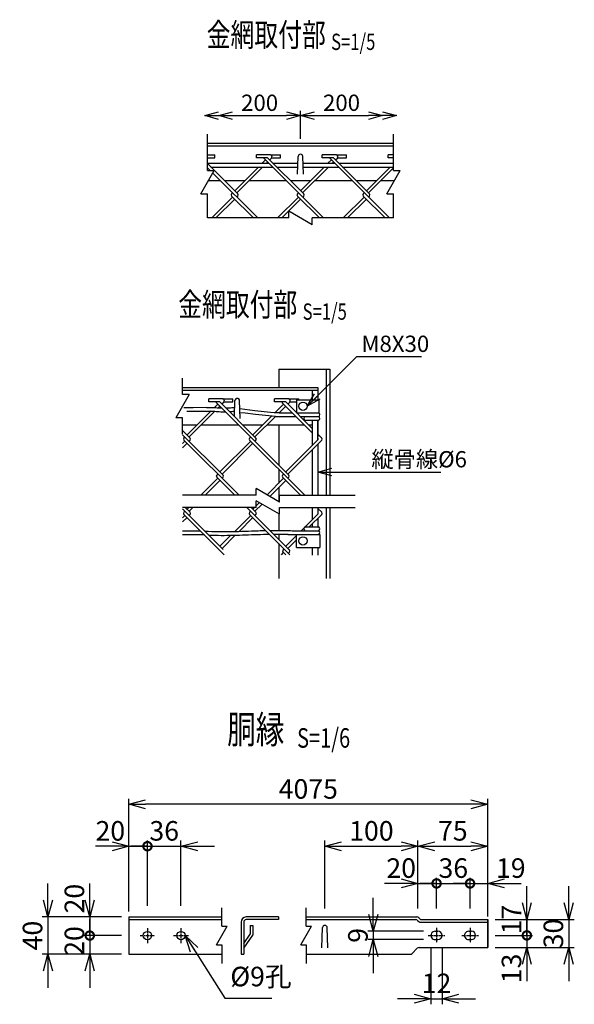
# Model space of a CAD drawing. Units: millimetres. Extents: x 125 to 5537, y 211 to 5159.
# Drawn here: x 692 to 1288, y 211 to 1269 of the extents above; entities that cross this region are included whole.
import ezdxf
from ezdxf.enums import TextEntityAlignment as Align

# ---------------------------------------------------------------- set-up
doc = ezdxf.new("R2010")
doc.units = ezdxf.units.MM
doc.header["$LTSCALE"] = 0.2
doc.linetypes.add('CENTER2', pattern=[28.575, 19.05, -3.175, 3.175, -3.175])
for name, color, linetype in [('CENTER', 6, 'CENTER2'), ('L', 7, 'Continuous'), ('M', 82, 'Continuous'), ('TEXT', 150, 'Continuous')]:
    doc.layers.add(name, color=color, linetype=linetype)
doc.styles.add('NCE', font='romans.shx', dxfattribs={"width": 0.8, "bigfont": 'extfont.shx'})
doc.styles.get("Standard").update_dxf_attribs({"font": 'romans.shx', "width": 0.8, "bigfont": 'extfont.shx'})
doc.dimstyles.new('NCE_new_5', dxfattribs={"dimscale": 5, "dimtxt": 3.5, "dimasz": 3, "dimexe": 1, "dimexo": 1, "dimgap": 1, "dimtad": 1, "dimdec": 1, "dimdsep": 46, "dimtxsty": 'NCE', "dimblk": 'OPEN30', "dimcen": 0, "dimclrd": 7, "dimclre": 7, "dimclrt": 256, "dimaunit": 1, "dimadec": 0, "dimazin": 0, "dimtfac": 1, "dimtdec": 1, "dimtix": 1, "dimtmove": 2, "dimatfit": 2, "dimldrblk": 'OPEN30', "dimfxl": 0, "dimtolj": 1, "dimtzin": 0, "dimarcsym": 0})
doc.dimstyles.new('NCE_new_6', dxfattribs={"dimscale": 6, "dimtxt": 3.5, "dimasz": 3, "dimexe": 1, "dimexo": 1, "dimgap": 1, "dimtad": 1, "dimdec": 0, "dimdsep": 46, "dimtxsty": 'NCE', "dimblk": 'OPEN30', "dimcen": 0, "dimclrd": 7, "dimclre": 7, "dimclrt": 256, "dimaunit": 1, "dimadec": 1, "dimazin": 0, "dimtfac": 1, "dimtdec": 0, "dimtix": 1, "dimtmove": 2, "dimatfit": 2, "dimldrblk": 'OPEN30', "dimfxl": 0, "dimtolj": 1, "dimtzin": 0, "dimarcsym": 0})

# ---------------------------------------------------------------- blocks, each defined once
blk = doc.blocks.new('Title & Scale')
at = {"layer": 'TEXT', "width": 0.75}
blk.add_attdef('図面名', text='', height=5, dxfattribs=at).set_placement((0, 0), align=Align.BOTTOM_RIGHT)
blk.add_attdef('縮尺', text='', height=3.5, dxfattribs=at).set_placement((0, -0.3), align=Align.BOTTOM_LEFT)
blk = doc.blocks.new('_OPEN30')
at = {"color": 0, "linetype": 'ByBlock'}
for p, q in [((-1, 0.268), (0, 0)), ((0, 0), (-1, -0.268)), ((0, 0), (-1, 0))]:
    blk.add_line(p, q, dxfattribs=at)
blk = doc.blocks.new('*D45')
at = {"layer": 'TEXT', "color": 7, "lineweight": -2}
for p, q in [((921.2, 1165.5), (979.2, 1165.5)), ((994.2, 1140.5), (994.2, 1170.5))]:
    blk.add_line(p, q, dxfattribs=at)
at = {"layer": 'TEXT', "color": 7, "lineweight": -2, "xscale": 15, "yscale": 15, "zscale": 15, "rotation": 180}
blk.add_blockref('_OPEN30', (906.2, 1165.5), dxfattribs=at)
at = {"layer": 'TEXT', "color": 7, "lineweight": -2, "xscale": 15, "yscale": 15, "zscale": 15}
blk.add_blockref('_OPEN30', (994.2, 1165.5), dxfattribs=at)
at = {"layer": 'TEXT', "insert": (950.2, 1179.3), "char_height": 17.5, "attachment_point": 5, "style": 'NCE'}
blk.add_mtext('\\A1;200', dxfattribs=at)
blk = doc.blocks.new('*D46')
at = {"layer": 'TEXT', "color": 7, "lineweight": -2}
for p, q in [((994.2, 1140.5), (994.2, 1170.5)), ((1009.2, 1165.5), (1067.2, 1165.5)), ((1082.2, 1160.5), (1082.2, 1160.5))]:
    blk.add_line(p, q, dxfattribs=at)
at = {"layer": 'TEXT', "color": 7, "lineweight": -2, "xscale": 15, "yscale": 15, "zscale": 15, "rotation": 180}
blk.add_blockref('_OPEN30', (994.2, 1165.5), dxfattribs=at)
at = {"layer": 'TEXT', "color": 7, "lineweight": -2, "xscale": 15, "yscale": 15, "zscale": 15}
blk.add_blockref('_OPEN30', (1082.2, 1165.5), dxfattribs=at)
at = {"layer": 'TEXT', "insert": (1038.2, 1179.3), "char_height": 17.5, "attachment_point": 5, "style": 'NCE'}
blk.add_mtext('\\A1;200', dxfattribs=at)
blk = doc.blocks.new('Break')
for p, q in [((-1.44, -2.5), (1.44, 2.5)), ((0, 2.5), (1.44, 2.5)), ((-1.44, -2.5), (0, -2.5))]:
    blk.add_line(p, q)
blk = doc.blocks.new('_DotSmall')
at = {"color": 0, "linetype": 'ByBlock', "const_width": 0.5}
blk.add_lwpolyline([(-0.0625, 0, 1), (0.0625, 0, 1)], format="xyb", close=True, dxfattribs=at)
blk = doc.blocks.new('*D47')
at = {"layer": 'TEXT', "color": 7, "lineweight": -2}
for p, q in [((1176.3, 340.7), (1158.3, 340.7)), ((1176.3, 313.9), (1176.3, 346.7)), ((1176.3, 340.7), (1195.3, 340.7)), ((1195.3, 326.7), (1195.3, 346.7)), ((1213.3, 340.7), (1231.3, 340.7))]:
    blk.add_line(p, q, dxfattribs=at)
at = {"layer": 'TEXT', "color": 7, "lineweight": -2, "xscale": 18, "yscale": 18, "zscale": 18}
blk.add_blockref('_DotSmall', (1176.3, 340.7), dxfattribs=at)
at = {"layer": 'TEXT', "color": 7, "lineweight": -2, "xscale": 18, "yscale": 18, "zscale": 18, "rotation": 180}
blk.add_blockref('_OPEN30', (1195.3, 340.7), dxfattribs=at)
at = {"layer": 'TEXT', "insert": (1220.1, 357.2), "char_height": 21, "attachment_point": 5, "style": 'NCE'}
blk.add_mtext('\\A1;19', dxfattribs=at)
blk = doc.blocks.new('*D48')
at = {"layer": 'TEXT', "color": 7, "lineweight": -2}
for p, q in [((1140.3, 340.7), (1122.3, 340.7)), ((1140.3, 313.9), (1140.3, 346.7)), ((1140.3, 340.7), (1176.3, 340.7)), ((1176.3, 326.7), (1176.3, 346.7)), ((1176.3, 340.7), (1194.3, 340.7))]:
    blk.add_line(p, q, dxfattribs=at)
at = {"layer": 'TEXT', "insert": (1158.3, 357.2), "char_height": 21, "attachment_point": 5, "style": 'NCE'}
blk.add_mtext('\\A1;36', dxfattribs=at)
blk = doc.blocks.new('_None')
blk = doc.blocks.new('*D49')
at = {"layer": 'TEXT', "color": 7, "lineweight": -2}
for p, q in [((1120.3, 339.5), (1120.3, 386.7)), ((1195.3, 336.7), (1195.3, 386.7)), ((1138.3, 380.7), (1177.3, 380.7))]:
    blk.add_line(p, q, dxfattribs=at)
at = {"layer": 'TEXT', "color": 7, "lineweight": -2, "xscale": 18, "yscale": 18, "zscale": 18, "rotation": 180}
blk.add_blockref('_OPEN30', (1120.3, 380.7), dxfattribs=at)
at = {"layer": 'TEXT', "color": 7, "lineweight": -2, "xscale": 18, "yscale": 18, "zscale": 18}
blk.add_blockref('_OPEN30', (1195.3, 380.7), dxfattribs=at)
at = {"layer": 'TEXT', "insert": (1157.8, 397.2), "char_height": 21, "attachment_point": 5, "style": 'NCE'}
blk.add_mtext('\\A1;75', dxfattribs=at)
blk = doc.blocks.new('*D50')
at = {"layer": 'TEXT', "color": 7, "lineweight": -2}
for p, q in [((1134.3, 270.9), (1134.3, 210.9)), ((1146.3, 270.9), (1146.3, 210.9)), ((1116.3, 216.9), (1098.3, 216.9)), ((1134.3, 216.9), (1146.3, 216.9)), ((1164.3, 216.9), (1182.3, 216.9))]:
    blk.add_line(p, q, dxfattribs=at)
at = {"layer": 'TEXT', "color": 7, "lineweight": -2, "xscale": 18, "yscale": 18, "zscale": 18}
blk.add_blockref('_OPEN30', (1134.3, 216.9), dxfattribs=at)
at = {"layer": 'TEXT', "color": 7, "lineweight": -2, "xscale": 18, "yscale": 18, "zscale": 18, "rotation": 180}
blk.add_blockref('_OPEN30', (1146.3, 216.9), dxfattribs=at)
at = {"layer": 'TEXT', "insert": (1140.3, 233.4), "char_height": 21, "attachment_point": 5, "style": 'NCE'}
blk.add_mtext('\\A1;12', dxfattribs=at)
blk = doc.blocks.new('*D51')
at = {"layer": 'TEXT', "color": 7, "lineweight": -2}
for p, q in [((1102.3, 340.7), (1084.3, 340.7)), ((1120.3, 329.5), (1120.3, 346.7)), ((1120.3, 340.7), (1140.3, 340.7)), ((1140.3, 326.7), (1140.3, 346.7)), ((1140.3, 340.7), (1158.3, 340.7))]:
    blk.add_line(p, q, dxfattribs=at)
at = {"layer": 'TEXT', "color": 7, "lineweight": -2, "xscale": 18, "yscale": 18, "zscale": 18}
blk.add_blockref('_OPEN30', (1120.3, 340.7), dxfattribs=at)
at = {"layer": 'TEXT', "color": 7, "lineweight": -2, "xscale": 18, "yscale": 18, "zscale": 18, "rotation": 180}
blk.add_blockref('_DotSmall', (1140.3, 340.7), dxfattribs=at)
at = {"layer": 'TEXT', "insert": (1102.3, 357.2), "char_height": 21, "attachment_point": 5, "style": 'NCE'}
blk.add_mtext('\\A1;20', dxfattribs=at)
blk = doc.blocks.new('*D52')
at = {"layer": 'TEXT', "color": 7, "lineweight": -2}
for p, q in [((1020.3, 313.9), (1020.3, 386.7)), ((1120.3, 313.9), (1120.3, 386.7)), ((1038.3, 380.7), (1102.3, 380.7))]:
    blk.add_line(p, q, dxfattribs=at)
at = {"layer": 'TEXT', "color": 7, "lineweight": -2, "xscale": 18, "yscale": 18, "zscale": 18, "rotation": 180}
blk.add_blockref('_OPEN30', (1020.3, 380.7), dxfattribs=at)
at = {"layer": 'TEXT', "color": 7, "lineweight": -2, "xscale": 18, "yscale": 18, "zscale": 18}
blk.add_blockref('_OPEN30', (1120.3, 380.7), dxfattribs=at)
at = {"layer": 'TEXT', "insert": (1070.3, 397.2), "char_height": 21, "attachment_point": 5, "style": 'NCE'}
blk.add_mtext('\\A1;100', dxfattribs=at)
blk = doc.blocks.new('*D53')
at = {"layer": 'TEXT', "color": 7, "lineweight": -2}
for p, q in [((829.7, 316.7), (829.7, 386.7)), ((865.7, 316.7), (865.7, 386.7)), ((829.7, 380.7), (811.7, 380.7)), ((829.7, 380.7), (865.7, 380.7)), ((883.7, 380.7), (901.7, 380.7))]:
    blk.add_line(p, q, dxfattribs=at)
at = {"layer": 'TEXT', "color": 7, "lineweight": -2, "xscale": 18, "yscale": 18, "zscale": 18}
blk.add_blockref('_DotSmall', (829.7, 380.7), dxfattribs=at)
at = {"layer": 'TEXT', "color": 7, "lineweight": -2, "xscale": 18, "yscale": 18, "zscale": 18, "rotation": 180}
blk.add_blockref('_OPEN30', (865.7, 380.7), dxfattribs=at)
at = {"layer": 'TEXT', "insert": (847.7, 397.2), "char_height": 21, "attachment_point": 5, "style": 'NCE'}
blk.add_mtext('\\A1;36', dxfattribs=at)
blk = doc.blocks.new('*D54')
at = {"layer": 'TEXT', "color": 7, "lineweight": -2}
for p, q in [((767.7, 322.7), (767.7, 340.7)), ((801.7, 304.7), (761.7, 304.7)), ((767.7, 304.7), (767.7, 284.7)), ((801.7, 284.7), (761.7, 284.7)), ((767.7, 284.7), (767.7, 266.7))]:
    blk.add_line(p, q, dxfattribs=at)
at = {"layer": 'TEXT', "color": 7, "lineweight": -2, "xscale": 18, "yscale": 18, "zscale": 18}
for name, p, rotation in [('_OPEN30', (767.7, 304.7), 270), ('_DotSmall', (767.7, 284.7), 90)]:
    blk.add_blockref(name, p, dxfattribs=dict(at, rotation=rotation))
at = {"layer": 'TEXT', "insert": (751.2, 324.4), "char_height": 21, "attachment_point": 5, "rotation": 90, "style": 'NCE'}
blk.add_mtext('\\A1;20', dxfattribs=at)
blk = doc.blocks.new('*D55')
at = {"layer": 'TEXT', "color": 7, "lineweight": -2}
for p, q in [((722.7, 322.7), (722.7, 340.7)), ((799.7, 304.7), (716.7, 304.7)), ((722.7, 304.7), (722.7, 264.7)), ((799.7, 264.7), (716.7, 264.7)), ((722.7, 246.7), (722.7, 228.7))]:
    blk.add_line(p, q, dxfattribs=at)
at = {"layer": 'TEXT', "color": 7, "lineweight": -2, "xscale": 18, "yscale": 18, "zscale": 18}
for p, rotation in [((722.7, 304.7), 270), ((722.7, 264.7), 90)]:
    blk.add_blockref('_OPEN30', p, dxfattribs=dict(at, rotation=rotation))
at = {"layer": 'TEXT', "insert": (706.2, 284.7), "char_height": 21, "attachment_point": 5, "rotation": 90, "style": 'NCE'}
blk.add_mtext('\\A1;40', dxfattribs=at)
blk = doc.blocks.new('*D56')
at = {"layer": 'TEXT', "color": 7, "lineweight": -2}
for p, q in [((767.7, 284.7), (767.7, 302.7)), ((799.7, 284.7), (761.7, 284.7)), ((767.7, 284.7), (767.7, 264.7)), ((801.7, 264.7), (761.7, 264.7)), ((767.7, 246.7), (767.7, 228.7))]:
    blk.add_line(p, q, dxfattribs=at)
at = {"layer": 'TEXT', "color": 7, "lineweight": -2, "xscale": 18, "yscale": 18, "zscale": 18, "rotation": 90}
blk.add_blockref('_OPEN30', (767.7, 264.7), dxfattribs=at)
at = {"layer": 'TEXT', "insert": (751.2, 278.9), "char_height": 21, "attachment_point": 5, "rotation": 90, "style": 'NCE'}
blk.add_mtext('\\A1;20', dxfattribs=at)
blk = doc.blocks.new('*D57')
at = {"layer": 'TEXT', "color": 7, "lineweight": -2}
for p, q in [((1072.3, 307.4), (1072.3, 325.4)), ((1126.3, 289.4), (1066.3, 289.4)), ((1072.3, 289.4), (1072.3, 280.4)), ((1126.3, 280.4), (1066.3, 280.4)), ((1072.3, 262.4), (1072.3, 244.4))]:
    blk.add_line(p, q, dxfattribs=at)
at = {"layer": 'TEXT', "color": 7, "lineweight": -2, "xscale": 18, "yscale": 18, "zscale": 18}
for p, rotation in [((1072.3, 289.4), 270), ((1072.3, 280.4), 90)]:
    blk.add_blockref('_OPEN30', p, dxfattribs=dict(at, rotation=rotation))
at = {"layer": 'TEXT', "insert": (1055.8, 284.9), "char_height": 21, "attachment_point": 5, "rotation": 90, "style": 'NCE'}
blk.add_mtext('\\A1;9', dxfattribs=at)
blk = doc.blocks.new('*D58')
at = {"layer": 'TEXT', "color": 7, "lineweight": -2}
for p, q in [((809.7, 356.7), (809.7, 386.7)), ((829.7, 356.7), (829.7, 386.7)), ((791.7, 380.7), (773.7, 380.7)), ((809.7, 380.7), (829.7, 380.7)), ((829.7, 380.7), (847.7, 380.7))]:
    blk.add_line(p, q, dxfattribs=at)
at = {"layer": 'TEXT', "color": 7, "lineweight": -2, "xscale": 18, "yscale": 18, "zscale": 18}
blk.add_blockref('_OPEN30', (809.7, 380.7), dxfattribs=at)
at = {"layer": 'TEXT', "insert": (789.8, 397.2), "char_height": 21, "attachment_point": 5, "style": 'NCE'}
blk.add_mtext('\\A1;20', dxfattribs=at)
blk = doc.blocks.new('*D59')
at = {"layer": 'TEXT', "color": 7, "lineweight": -2}
for p, q in [((809.7, 310.7), (809.7, 431.7)), ((1177.3, 425.7), (827.7, 425.7)), ((1195.3, 305.1), (1195.3, 431.7))]:
    blk.add_line(p, q, dxfattribs=at)
at = {"layer": 'TEXT', "color": 7, "lineweight": -2, "xscale": 18, "yscale": 18, "zscale": 18, "rotation": 180}
blk.add_blockref('_OPEN30', (809.7, 425.7), dxfattribs=at)
at = {"layer": 'TEXT', "color": 7, "lineweight": -2, "xscale": 18, "yscale": 18, "zscale": 18}
blk.add_blockref('_OPEN30', (1195.3, 425.7), dxfattribs=at)
at = {"layer": 'TEXT', "insert": (1002.5, 442.2), "char_height": 21, "attachment_point": 5, "style": 'NCE'}
blk.add_mtext('\\A1;4075', dxfattribs=at)
blk = doc.blocks.new('*D61')
at = {"layer": 'TEXT', "color": 7, "lineweight": -2}
for p, q in [((1282.3, 319.9), (1282.3, 337.9)), ((1205.3, 301.9), (1288.3, 301.9)), ((1282.3, 301.9), (1282.3, 271.9)), ((1205.3, 271.9), (1288.3, 271.9)), ((1282.3, 253.9), (1282.3, 235.9))]:
    blk.add_line(p, q, dxfattribs=at)
at = {"layer": 'TEXT', "color": 7, "lineweight": -2, "xscale": 18, "yscale": 18, "zscale": 18}
for p, rotation in [((1282.3, 301.9), 270), ((1282.3, 271.9), 90)]:
    blk.add_blockref('_OPEN30', p, dxfattribs=dict(at, rotation=rotation))
at = {"layer": 'TEXT', "insert": (1265.8, 286.9), "char_height": 21, "attachment_point": 5, "rotation": 90, "style": 'NCE'}
blk.add_mtext('\\A1;30', dxfattribs=at)
blk = doc.blocks.new('*D62')
at = {"layer": 'TEXT', "color": 7, "lineweight": -2}
for p, q in [((1237.3, 319.9), (1237.3, 337.9)), ((1203.3, 301.9), (1243.3, 301.9)), ((1237.3, 301.9), (1237.3, 284.9)), ((1203.3, 284.9), (1243.3, 284.9)), ((1237.3, 284.9), (1237.3, 266.9))]:
    blk.add_line(p, q, dxfattribs=at)
at = {"layer": 'TEXT', "color": 7, "lineweight": -2, "xscale": 18, "yscale": 18, "zscale": 18}
for name, p, rotation in [('_OPEN30', (1237.3, 301.9), 270), ('_DotSmall', (1237.3, 284.9), 90)]:
    blk.add_blockref(name, p, dxfattribs=dict(at, rotation=rotation))
at = {"layer": 'TEXT', "insert": (1220.8, 301.9), "char_height": 21, "attachment_point": 5, "rotation": 90, "style": 'NCE'}
blk.add_mtext('\\A1;17', dxfattribs=at)
blk = doc.blocks.new('*D63')
at = {"layer": 'TEXT', "color": 7, "lineweight": -2}
for p, q in [((1237.3, 284.9), (1237.3, 302.9)), ((1205.3, 284.9), (1243.3, 284.9)), ((1237.3, 284.9), (1237.3, 271.9)), ((1203.3, 271.9), (1243.3, 271.9)), ((1237.3, 253.9), (1237.3, 235.9))]:
    blk.add_line(p, q, dxfattribs=at)
at = {"layer": 'TEXT', "color": 7, "lineweight": -2, "xscale": 18, "yscale": 18, "zscale": 18, "rotation": 90}
blk.add_blockref('_OPEN30', (1237.3, 271.9), dxfattribs=at)
at = {"layer": 'TEXT', "insert": (1220.8, 249.4), "char_height": 21, "attachment_point": 5, "rotation": 90, "style": 'NCE'}
blk.add_mtext('\\A1;13', dxfattribs=at)

msp = doc.modelspace()

# ---------------------------------------------------------------- linework, layer by layer
for p, q in [((894.157, 1106.527), (894.157, 1145.527)), ((1094.158, 1106.527), (1094.158, 1145.527)), ((894.157, 1055.527), (894.157, 1081.527)), ((1094.158, 1055.527), (1094.158, 1081.527))]:
    msp.add_line(p, q)
at = {"layer": 'CENTER'}
for p, q in [((829.694, 292.67), (829.694, 276.67)), ((865.694, 292.67), (865.694, 276.67)), ((1140.305, 292.87), (1140.305, 276.87)), ((1176.305, 292.87), (1176.305, 276.87)), ((821.694, 284.67), (837.694, 284.67)), ((857.694, 284.67), (873.694, 284.67)), ((1131.305, 284.87), (1149.305, 284.87)), ((1167.305, 284.87), (1185.305, 284.87))]:
    msp.add_line(p, q, dxfattribs=at)
at = {"layer": 'L'}
for p, q in [((981.658, 1055.527), (894.157, 1055.527)), ((1094.158, 1055.527), (1006.658, 1055.527)), ((867.447, 865.802), (867.447, 883.302)), ((867.447, 823.303), (867.447, 840.802)), ((946.458, 757.628), (867.447, 757.628)), ((971.458, 757.628), (1052.774, 757.628)), ((946.458, 744.628), (867.447, 744.628)), ((971.458, 744.628), (1052.774, 744.628)), ((909.694, 294.67), (909.694, 314.67)), ((1000.305, 294.67), (1000.305, 314.67)), ((909.694, 274.67), (909.694, 254.67)), ((1000.305, 274.67), (1000.305, 254.67))]:
    msp.add_line(p, q, dxfattribs=at)
at = {"layer": 'M'}
for p, q in [((1094.157, 1135.527), (894.157, 1135.527)), ((1094.157, 1132.727), (894.157, 1132.727)), ((894.157, 1123.305), (902.064, 1123.305)), ((902.064, 1120.105), (902.064, 1123.305)), ((946.808, 1120.138), (946.808, 1123.338)), ((961.995, 1123.338), (946.808, 1123.338)), ((961.995, 1123.338), (972.808, 1123.338)), ((972.808, 1120.138), (972.808, 1123.338)), ((990.908, 1102.527), (991.66, 1121.625)), ((997.408, 1102.527), (996.656, 1121.625)), ((1017.519, 1120.138), (1017.519, 1123.338)), ((1032.705, 1123.338), (1017.519, 1123.338)), ((1032.705, 1123.338), (1043.519, 1123.338)), ((1043.519, 1120.138), (1043.519, 1123.338)), ((1088.23, 1120.138), (1088.23, 1123.338)), ((1094.158, 1123.338), (1088.23, 1123.338)), ((894.157, 1120.105), (902.064, 1120.105)), ((894.157, 1114.277), (960.138, 1114.277)), ((926.841, 1081.389), (894.157, 1114.072)), ((958.802, 1120.138), (946.808, 1120.138)), ((956.539, 1117.875), (952.94, 1114.277)), ((1018.887, 1055.527), (955.12, 1119.294)), ((958.802, 1115.612), (957.466, 1114.277)), ((997.551, 1081.389), (958.802, 1120.138)), ((961.065, 1117.875), (963.039, 1119.85)), ((963.267, 1120.138), (972.808, 1120.138)), ((964.663, 1114.277), (991.37, 1114.277)), ((996.945, 1114.277), (1030.848, 1114.277)), ((1029.512, 1120.138), (1017.519, 1120.138)), ((1023.651, 1114.277), (1027.25, 1117.875)), ((1025.83, 1119.294), (1089.598, 1055.527)), ((1028.177, 1114.277), (1029.512, 1115.612)), ((1068.262, 1081.389), (1029.512, 1120.138)), ((1031.775, 1117.875), (1033.75, 1119.85)), ((1033.978, 1120.138), (1043.519, 1120.138)), ((1035.374, 1114.277), (1094.157, 1114.277)), ((1094.158, 1120.138), (1088.23, 1120.138)), ((894.157, 1109.488), (897.122, 1106.527)), ((897.952, 1110.277), (964.138, 1110.277)), ((899.819, 1103.832), (948.165, 1055.527)), ((948.94, 1110.277), (923.446, 1084.783)), ((953.466, 1110.277), (925.709, 1082.52)), ((968.663, 1110.277), (991.212, 1110.277)), ((994.157, 1084.783), (1019.651, 1110.277)), ((996.42, 1082.52), (1024.177, 1110.277)), ((997.102, 1110.277), (1034.848, 1110.277)), ((1039.374, 1110.277), (1094.158, 1110.277)), ((1064.868, 1084.783), (1090.362, 1110.277)), ((1067.131, 1082.52), (1094.158, 1109.547)), ((908.131, 1095.527), (895.024, 1095.527)), ((934.191, 1095.527), (912.702, 1095.527)), ((978.887, 1095.527), (938.716, 1095.527)), ((1004.901, 1095.527), (983.413, 1095.527)), ((1049.598, 1095.527), (1009.427, 1095.527)), ((1075.612, 1095.527), (1054.124, 1095.527)), ((1095.024, 1095.527), (1080.138, 1095.527)), ((920.052, 1081.389), (921.184, 1082.52)), ((920.052, 1079.126), (943.651, 1055.527)), ((925.709, 1077.994), (926.841, 1079.126)), ((990.763, 1081.389), (991.894, 1082.52)), ((990.763, 1079.126), (1014.362, 1055.527)), ((996.42, 1077.994), (997.551, 1079.126)), ((1061.474, 1081.389), (1062.605, 1082.52)), ((1061.474, 1079.126), (1085.073, 1055.527)), ((1067.131, 1077.994), (1068.262, 1079.126)), ((898.716, 1055.527), (921.184, 1077.994)), ((903.242, 1055.527), (923.446, 1075.732)), ((969.427, 1055.527), (991.894, 1077.994)), ((973.953, 1055.527), (994.157, 1075.732)), ((1040.138, 1055.527), (1062.605, 1077.994)), ((1044.663, 1055.527), (1064.868, 1075.732)), ((970.774, 893.302), (1025.774, 893.302)), ((970.774, 893.302), (970.774, 873.302)), ((1021.774, 893.302), (1021.774, 757.628)), ((1025.774, 893.302), (1025.774, 757.628)), ((867.447, 873.302), (1012.774, 873.302)), ((867.447, 870.502), (1012.774, 870.502)), ((1006.774, 870.502), (1006.774, 860.303)), ((1012.774, 873.302), (1012.774, 860.303)), ((895.546, 857.913), (895.546, 861.113)), ((910.732, 861.113), (895.546, 861.113)), ((907.539, 857.913), (895.546, 857.913)), ((903.857, 857.07), (981.644, 779.283)), ((946.289, 819.164), (907.539, 857.913)), ((909.802, 855.651), (911.777, 857.625)), ((910.732, 861.113), (921.546, 861.113)), ((912.005, 857.913), (921.546, 857.913)), ((921.546, 857.913), (921.546, 861.113)), ((923.053, 842.4), (923.722, 859.401)), ((929.47, 840.303), (928.718, 859.401)), ((966.256, 857.913), (966.256, 861.113)), ((981.443, 861.113), (966.256, 861.113)), ((978.25, 857.913), (966.256, 857.913)), ((974.568, 857.07), (1006.774, 824.864)), ((1006.774, 829.389), (978.25, 857.913)), ((980.513, 855.651), (982.488, 857.625)), ((981.443, 861.113), (992.256, 861.113)), ((982.716, 857.913), (989.774, 857.913)), ((989.774, 860.303), (989.774, 846.302)), ((989.774, 860.303), (1013.774, 860.303)), ((992.256, 860.303), (992.256, 861.113)), ((1013.774, 860.303), (1013.774, 846.302)), ((872.184, 822.558), (898.048, 848.422)), ((874.447, 820.295), (902.105, 847.954)), ((901.549, 851.923), (905.277, 855.651)), ((905.58, 851.428), (907.539, 853.388)), ((966.652, 846.315), (975.987, 855.651)), ((971.165, 846.302), (978.25, 853.388)), ((971.165, 846.302), (985.335, 846.302)), ((989.861, 846.302), (1013.774, 846.302)), ((1012.774, 846.302), (1013.774, 846.302)), ((942.895, 822.558), (963.041, 842.705)), ((945.157, 820.295), (967.165, 842.303)), ((967.165, 842.303), (989.335, 842.303)), ((993.861, 842.303), (1013.774, 842.303)), ((998.929, 838.303), (1013.774, 838.303)), ((1006.774, 838.303), (1006.774, 811.201)), ((1012.774, 838.303), (1012.774, 820.483)), ((1012.774, 817.201), (1012.774, 838.303)), ((875.578, 819.164), (867.445, 827.297)), ((867.446, 833.303), (882.929, 833.303)), ((887.454, 833.303), (927.625, 833.303)), ((932.15, 833.303), (953.639, 833.303)), ((958.165, 833.303), (998.139, 833.303)), ((970.774, 833.303), (970.774, 790.153)), ((1003.117, 833.303), (1006.774, 833.303)), ((867.444, 813.293), (869.921, 815.77)), ((867.445, 822.772), (910.933, 779.283)), ((868.79, 819.164), (869.921, 820.295)), ((868.79, 816.901), (928.063, 757.628)), ((874.447, 815.77), (875.578, 816.901)), ((907.539, 782.677), (940.632, 815.77)), ((939.501, 819.164), (940.632, 820.295)), ((939.501, 816.901), (998.774, 757.628)), ((945.157, 815.77), (946.289, 816.901)), ((978.25, 782.677), (1013.04, 817.467)), ((980.513, 780.414), (1016.999, 816.901)), ((1016.999, 819.164), (1012.774, 823.389)), ((1012.774, 818.864), (1013.04, 818.598)), ((867.444, 808.767), (872.184, 813.507)), ((909.802, 780.414), (942.895, 813.507)), ((1006.774, 806.676), (1006.774, 757.628)), ((1012.774, 812.676), (1012.774, 757.628)), ((970.774, 785.628), (970.774, 770.676)), ((887.015, 757.628), (905.277, 775.889)), ((891.541, 757.628), (907.539, 773.626)), ((904.145, 779.283), (905.277, 780.414)), ((904.145, 777.02), (923.538, 757.628)), ((909.802, 775.889), (910.934, 777.02)), ((958.177, 758.079), (975.987, 775.889)), ((961.046, 756.422), (978.25, 773.626)), ((974.856, 779.283), (975.987, 780.414)), ((974.856, 777.02), (994.249, 757.628)), ((980.513, 775.889), (981.644, 777.02)), ((970.774, 766.15), (970.774, 750.806)), ((867.44, 743.014), (910.933, 699.522)), ((868.79, 739.402), (869.921, 740.534)), ((870.353, 744.628), (875.578, 739.402)), ((872.184, 742.796), (874.015, 744.628)), ((874.447, 740.534), (878.541, 744.628)), ((936.538, 744.628), (982.775, 698.39)), ((939.501, 739.402), (940.632, 740.534)), ((941.063, 744.628), (946.289, 739.402)), ((942.895, 742.796), (944.726, 744.628)), ((945.157, 740.534), (952.804, 748.18)), ((946.458, 746.36), (949.935, 749.837)), ((1006.774, 744.628), (1006.774, 731.439)), ((1012.774, 744.628), (1012.774, 737.439)), ((1012.774, 743.628), (1016.999, 739.402)), ((1021.774, 744.628), (1021.774, 668.353)), ((1025.774, 744.628), (1025.774, 668.353)), ((867.44, 733.527), (869.921, 736.008)), ((867.44, 729.001), (872.184, 733.745)), ((868.79, 737.139), (912.065, 693.865)), ((874.447, 736.008), (875.578, 737.14)), ((923.425, 718.801), (940.632, 736.008)), ((928.078, 718.928), (942.895, 733.745)), ((939.501, 737.139), (982.775, 693.865)), ((945.157, 736.008), (946.289, 737.14)), ((970.774, 737.806), (970.774, 719.972)), ((994.962, 719.628), (1013.04, 737.705)), ((1003.488, 723.628), (1016.999, 737.139)), ((1012.774, 739.102), (1013.04, 738.837)), ((1012.774, 732.914), (1012.774, 723.628)), ((985.301, 719.628), (1013.774, 719.628)), ((998.929, 723.628), (1013.774, 723.628)), ((1006.774, 726.914), (1006.774, 723.628)), ((907.539, 702.915), (919.378, 714.754)), ((909.802, 700.653), (924.069, 714.919)), ((970.774, 715.922), (970.774, 710.392)), ((978.25, 702.915), (989.774, 714.439)), ((980.513, 700.653), (989.774, 709.914)), ((980.534, 715.628), (1014.774, 715.628)), ((989.774, 701.628), (989.774, 715.628)), ((1014.774, 715.628), (1014.774, 701.628)), ((970.774, 705.866), (970.774, 668.353)), ((975.422, 698.956), (976.553, 700.087)), ((989.774, 701.627), (1014.774, 701.627)), ((1006.774, 701.628), (1006.774, 693.352)), ((1012.774, 701.628), (1012.774, 693.352)), ((973.725, 693.865), (975.987, 696.127)), ((974.856, 697.259), (978.25, 693.865)), ((981.078, 695.562), (982.21, 696.693)), ((809.694, 304.67), (909.694, 304.67)), ((809.694, 304.67), (809.694, 264.67)), ((809.694, 301.87), (909.694, 301.87)), ((930.305, 299.07), (930.305, 271.67)), ((933.105, 299.07), (933.105, 264.67)), ((970.305, 304.67), (935.905, 304.67)), ((970.305, 301.87), (935.905, 301.87)), ((970.305, 304.67), (970.305, 301.87)), ((1000.305, 304.67), (1119.146, 304.67)), ((1000.305, 301.87), (1117.986, 301.87)), ((1119.965, 301.05), (1121.125, 299.89)), ((1121.125, 303.849), (1122.285, 302.69)), ((1123.105, 299.07), (1195.305, 299.07)), ((1124.265, 301.87), (1195.305, 301.87)), ((1195.305, 271.87), (1195.305, 301.87)), ((1195.305, 301.87), (1195.305, 271.87)), ((933.105, 276.17), (940.105, 286.17)), ((940.105, 295.67), (942.905, 295.67)), ((940.105, 295.67), (940.105, 286.17)), ((942.905, 295.67), (942.905, 285.287)), ((1017.056, 271.67), (1017.808, 293.257)), ((1023.556, 271.67), (1022.805, 293.257)), ((1138.805, 289.37), (1141.805, 289.37)), ((1174.805, 289.37), (1177.805, 289.37)), ((933.105, 271.287), (942.905, 285.287)), ((1138.805, 280.37), (1141.805, 280.37)), ((1174.805, 280.37), (1177.805, 280.37)), ((1174.805, 280.37), (1177.805, 280.37)), ((809.694, 264.67), (909.694, 264.67)), ((930.305, 271.67), (930.305, 270.897)), ((930.305, 270.897), (930.305, 264.692)), ((930.305, 264.67), (933.105, 264.67)), ((1000.305, 264.67), (1111.946, 264.67)), ((1113.925, 265.49), (1119.485, 271.05)), ((1121.465, 271.87), (1195.305, 271.87))]:
    msp.add_line(p, q, dxfattribs=at)
for points in [[(893.301, 851.797), (878.898, 851.734), (868.707, 851.689)], [(961.911, 846.503), (945.058, 848.503), (928.95, 850.414)], [(967.165, 842.303), (945.846, 844.381), (934.77, 845.695), (929.232, 846.352)], [(886.804, 719.126), (878.504, 719.126), (871.134, 719.126), (867.448, 719.126)], [(890.804, 715.126), (879.059, 715.126), (867.448, 715.126)]]:
    msp.add_lwpolyline(points, dxfattribs=at)
for points in [[(893.246, 847.797), (879.603, 847.737), (874.477, 847.715), (871.914, 847.703, -1)], [(893.246, 847.797, -0.02311808), (897.159, 848.095, -0.00348107), (897.731, 848.105, -0.00348107)], [(893.301, 851.797, -0.04162074), (900.316, 852.027, 0.0018929), (905.965, 851.569, 0.00041336)], [(897.731, 848.105, -0.03587698), (903.617, 847.751, 0.02039931), (910.078, 847.365, 0.00990462), (913.559, 847.368, 0.00990462)], [(905.738, 851.587, 0.00007614), (905.965, 851.569, 0.00987223), (909.507, 851.42, 0.00987223)], [(914.022, 851.43, 0.0083221), (917.296, 851.569, 0.01432089), (923.435, 852.108)], [(917.888, 847.564, 0.01401609), (923.277, 848.087)], [(971.165, 846.302), (966.211, 846.316), (965.934, 846.328), (961.911, 846.503, -1)], [(891.279, 719.176, 0.01016757), (906.325, 718.655, 0.00822916), (920.441, 718.731, 0.00362197), (934.553, 719.142, -0.00096778), (948.662, 719.628, -0.00320652), (956.8, 719.84, -0.00320652)], [(961.247, 719.919, -0.00564352), (971.227, 719.917, -0.00153613), (974.746, 719.866, -0.00108259), (978.264, 719.796, -0.00062921), (981.782, 719.715, -0.00017591), (985.301, 719.628)], [(895.483, 714.972, 0.01037984), (908.89, 714.632, 0.00693681), (921.916, 714.762, 0.00308669), (934.937, 715.153, -0.00080468), (947.957, 715.604, -0.00466471), (960.734, 715.906)], [(965.207, 715.958, -0.00396072), (974.831, 715.864, -0.0007505), (977.135, 715.82, -0.00055333), (979.44, 715.769, -0.00035701), (981.744, 715.715, -0.00016148), (984.047, 715.658), (985.201, 715.629, -1)]]:
    msp.add_lwpolyline(points, format="xyb", dxfattribs=at)
for centre in [(996.774, 853.303), (996.774, 708.628), (829.694, 284.67), (865.694, 284.67)]:
    msp.add_circle(centre, 4.5, dxfattribs=at)
for centre, radius, start, end in [((961.49, 1121.284), 2.115, 320.670559, 76.199339), ((994.157, 1121.527), 2.5, 2.254645, 177.745264), ((1032.201, 1121.284), 2.115, 320.670559, 76.199339), ((956.251, 1120.426), 1.6, 190.364988, 225), ((961.908, 1120.981), 1.6, 315, 324.141434), ((1026.962, 1120.426), 1.6, 190.364988, 225), ((1032.619, 1120.981), 1.6, 315, 324.141434), ((921.184, 1080.257), 1.6, 135, 225), ((925.709, 1080.257), 1.6, 315, 45), ((991.894, 1080.257), 1.6, 135, 225), ((996.42, 1080.257), 1.6, 315, 45), ((1062.605, 1080.257), 1.6, 135, 225), ((1067.131, 1080.257), 1.6, 315, 45), ((904.989, 858.201), 1.6, 190.364988, 225), ((910.228, 859.06), 2.115, 320.670559, 76.199339), ((910.646, 858.757), 1.6, 315, 324.141434), ((926.219, 859.302), 2.5, 2.254699, 177.745319), ((975.699, 858.201), 1.6, 190.364988, 225), ((980.938, 859.06), 2.115, 320.670559, 76.199339), ((981.356, 858.757), 1.6, 315, 324.141434), ((1012.619, 844.302), 2.309, 299.99993, 60.000015), ((1000.083, 840.303), 2.309, 119.999949, 240.000034), ((1012.619, 840.303), 2.309, 299.99993, 60.000015), ((869.921, 818.032), 1.6, 135, 225), ((874.447, 818.032), 1.6, 315, 45), ((940.632, 818.032), 1.6, 135, 225), ((945.157, 818.032), 1.6, 315, 45), ((1012.474, 818.032), 0.8, 315, 45), ((1015.868, 818.032), 1.6, 315, 45), ((905.277, 778.152), 1.6, 135, 225), ((909.802, 778.152), 1.6, 315, 45), ((975.987, 778.152), 1.6, 135, 225), ((980.513, 778.152), 1.6, 315, 45), ((869.921, 738.271), 1.6, 135, 225), ((874.447, 738.271), 1.6, 315, 45), ((940.632, 738.271), 1.6, 135, 225), ((945.157, 738.271), 1.6, 315, 45), ((1012.474, 738.271), 0.8, 315, 45), ((1015.868, 738.271), 1.6, 315, 45), ((1000.083, 721.627), 2.309, 119.999867, 239.999952), ((1012.619, 721.627), 2.309, 299.99993, 60.000015), ((1012.619, 717.628), 2.309, 299.99993, 60.000015), ((976.553, 697.824), 1.6, 135, 225), ((981.078, 697.824), 1.6, 315, 45), ((935.905, 299.07), 5.6, 89.999982, 179.999964), ((935.905, 299.07), 2.8, 89.999982, 179.999964), ((1117.986, 299.07), 2.8, 45.000056, 89.999982), ((1119.146, 301.87), 2.8, 45.00007, 89.999982), ((1123.105, 301.87), 2.8, 225.000027, 270.000018), ((1124.265, 304.67), 2.8, 225.000027, 270.000018), ((1020.305, 293.17), 2.5, 0, 178.00615), ((1138.805, 284.87), 4.5, 89.999982, 270.000001), ((1141.805, 284.87), 4.5, 270.000018, 89.999982), ((1174.805, 284.87), 4.5, 89.999982, 270.000001), ((1177.805, 284.87), 4.5, 270.000018, 89.999982), ((1111.946, 267.47), 2.8, 270.000018, 314.999971), ((1121.465, 269.07), 2.8, 89.999982, 135)]:
    msp.add_arc(centre, radius, start, end, dxfattribs=at)

# ---------------------------------------------------------------- block references
at = {"xscale": 5, "yscale": 5, "zscale": 5}
for p in [(894.157, 1094.027), (1094.158, 1094.027)]:
    msp.add_blockref('Break', p, dxfattribs=at)
at = {"xscale": 5, "yscale": 5, "zscale": 5, "rotation": 90}
msp.add_blockref('Break', (994.158, 1055.527), dxfattribs=at)
at = {"layer": 'CENTER', "xscale": 5, "yscale": 5, "zscale": 5}
for p in [(1027.017, 1232.05), (996.406, 942.266)]:
    msp.add_blockref('Title & Scale', p, dxfattribs=at).add_auto_attribs({'図面名': '%%U金網取付部 ', '縮尺': '%%US=1/5'})
at = {"layer": 'L'}
for name, p, xscale, yscale, zscale, rotation in [('_OPEN30', (891.157, 1165.527), 14.99999999999996, 14.99999999999996, 14.99999999999996, 180.0000821626381), ('Break', (867.447, 853.302), 5, 5, 5, 180), ('Break', (958.958, 757.628), 5, 5, 5, 90), ('Break', (958.958, 744.628), 5, 5, 5, 90)]:
    msp.add_blockref(name, p, dxfattribs=dict(at, xscale=xscale, yscale=yscale, zscale=zscale, rotation=rotation))
for name, p, xscale, yscale, zscale in [('_OPEN30', (1097.157, 1165.527), 15, 15, 15), ('Break', (909.694, 284.67), 4, 4, 4), ('Break', (1000.305, 284.67), 4, 4, 4)]:
    msp.add_blockref(name, p, dxfattribs=dict(at, xscale=xscale, yscale=yscale, zscale=zscale))
at = {"layer": 'TEXT', "xscale": 6, "yscale": 6, "zscale": 6}
msp.add_blockref('Title & Scale', (990.465, 481.736), dxfattribs=at).add_auto_attribs({'図面名': '%%U胴縁  ', '縮尺': '%%US=1/6'})

# ---------------------------------------------------------------- texts
at = {"layer": 'TEXT', "attachment_point": 7, "style": 'NCE'}
for s, insert, char_height in [('\\A1;M8X30', (1059.616, 911.643), 17.5), ('\\A1;縦骨線%%C6', (1070.348, 787.628), 17.5), ('%%C9孔', (918.722, 223.634), 21)]:
    msp.add_mtext(s, dxfattribs=dict(at, insert=insert, char_height=char_height))

# ---------------------------------------------------------------- dimensions: what is measured, and where the dimension line sits
at = {"layer": 'TEXT'}
for base, p1, p2, text, dimstyle, picture, middle in [((994.157, 1165.527), (906.157, 1165.527), (994.157, 1135.527), '200', 'NCE_new_5', '*D45', (950.157, 1179.277)), ((1082.157, 1165.527), (994.157, 1135.527), (1082.157, 1165.527), '200', 'NCE_new_5', '*D46', (1038.157, 1179.277)), ((809.694, 425.67), (1195.305, 299.07), (809.694, 304.67), '4075', 'NCE_new_6', '*D59', (1002.5, 442.17))]:
    dim = msp.add_linear_dim(base=base, p1=p1, p2=p2, text=text, dimstyle=dimstyle, dxfattribs=at)
    dim.commit()
    dim.dimension.update_dxf_attribs({"geometry": picture, "text_midpoint": middle})
for base, p1, p2, override, picture, middle in [((829.694, 380.67), (809.694, 350.67), (829.694, 350.67), {"dimblk1": 'OPEN30', "dimblk2": 'None', "dimsah": 1}, '*D58', (789.828, 397.17)), ((1140.305, 340.67), (1120.305, 323.47), (1140.305, 320.67), {"dimblk1": 'OPEN30', "dimblk2": 'DotSmall', "dimsah": 1}, '*D51', (1102.313, 357.17)), ((1195.305, 340.67), (1176.305, 307.87), (1195.305, 320.67), {"dimblk1": 'DotSmall', "dimblk2": 'OPEN30', "dimsah": 1}, '*D47', (1220.129, 357.17))]:
    dim = msp.add_linear_dim(base=base, p1=p1, p2=p2, dimstyle='NCE_new_6', override=override, dxfattribs=at)
    dim.commit()
    dim.dimension.update_dxf_attribs({"geometry": picture, "text_midpoint": middle, "dimtype": 160})
for base, p1, p2, override, picture, middle in [((865.694, 380.67), (829.694, 310.67), (865.694, 310.67), {"dimblk1": 'DotSmall', "dimblk2": 'OPEN30', "dimsah": 1}, '*D53', (847.694, 397.17)), ((1176.305, 340.67), (1140.305, 307.87), (1176.305, 320.67), {"dimblk1": 'None', "dimblk2": 'None', "dimsah": 1}, '*D48', (1158.305, 357.17))]:
    dim = msp.add_linear_dim(base=base, p1=p1, p2=p2, dimstyle='NCE_new_6', override=override, dxfattribs=at)
    dim.commit()
    dim.dimension.update_dxf_attribs({"geometry": picture, "text_midpoint": middle})
for base, p1, p2, picture, middle in [((1120.305, 380.67), (1020.305, 307.87), (1120.305, 307.87), '*D52', (1070.305, 397.17)), ((1195.305, 380.67), (1120.305, 333.47), (1195.305, 330.67), '*D49', (1157.805, 397.17)), ((1146.305, 216.87), (1134.305, 276.87), (1146.305, 276.87), '*D50', (1140.305, 233.37))]:
    dim = msp.add_linear_dim(base=base, p1=p1, p2=p2, dimstyle='NCE_new_6', dxfattribs=at)
    dim.commit()
    dim.dimension.update_dxf_attribs({"geometry": picture, "text_midpoint": middle})
for base, p1, p2, picture, middle in [((722.694, 264.67), (805.694, 304.67), (805.694, 264.67), '*D55', (706.194, 284.67)), ((1282.305, 271.87), (1199.305, 301.87), (1199.305, 271.87), '*D61', (1265.805, 286.87)), ((1072.305, 280.37), (1132.305, 289.37), (1132.305, 280.37), '*D57', (1055.805, 284.87))]:
    dim = msp.add_linear_dim(base=base, p1=p1, p2=p2, angle=90, dimstyle='NCE_new_6', dxfattribs=at)
    dim.commit()
    dim.dimension.update_dxf_attribs({"geometry": picture, "text_midpoint": middle})
for base, p1, p2, override, picture, middle in [((767.694, 284.67), (807.694, 304.67), (807.694, 284.67), {"dimblk1": 'OPEN30', "dimblk2": 'DotSmall', "dimsah": 1}, '*D54', (751.194, 324.431)), ((1237.305, 284.87), (1197.305, 301.87), (1197.305, 284.87), {"dimblk1": 'OPEN30', "dimblk2": 'DotSmall', "dimsah": 1}, '*D62', (1220.805, 301.87)), ((767.694, 264.67), (805.694, 284.67), (807.694, 264.67), {"dimblk1": 'None', "dimblk2": 'OPEN30', "dimsah": 1}, '*D56', (751.194, 278.937)), ((1237.305, 271.87), (1199.305, 284.87), (1197.305, 271.87), {"dimblk1": 'None', "dimblk2": 'OPEN30', "dimsah": 1}, '*D63', (1220.805, 249.437))]:
    dim = msp.add_linear_dim(base=base, p1=p1, p2=p2, angle=90, dimstyle='NCE_new_6', override=override, dxfattribs=at)
    dim.commit()
    dim.dimension.update_dxf_attribs({"geometry": picture, "text_midpoint": middle, "dimtype": 160})

# ---------------------------------------------------------------- leaders
at = {"layer": 'TEXT', "annotation_type": 0, "has_hookline": 1, "hookline_direction": 0}
for points, dimstyle, text_width in [([(1001.274, 853.303), (1054.615, 906.643), (1054.616, 906.643)], 'NCE_new_5', 64.667), ([(1012.774, 782.628), (1065.348, 782.628), (1065.348, 782.628)], 'NCE_new_5', 74.4), ([(870.194, 284.67), (912.721, 217.634), (912.722, 217.634)], 'NCE_new_6', 44.48)]:
    msp.add_leader(points, dimstyle=dimstyle, override={"dimgap": 1, "dimtad": 1}, dxfattribs=dict(at, text_width=text_width))

doc.saveas('drawing.dxf')
